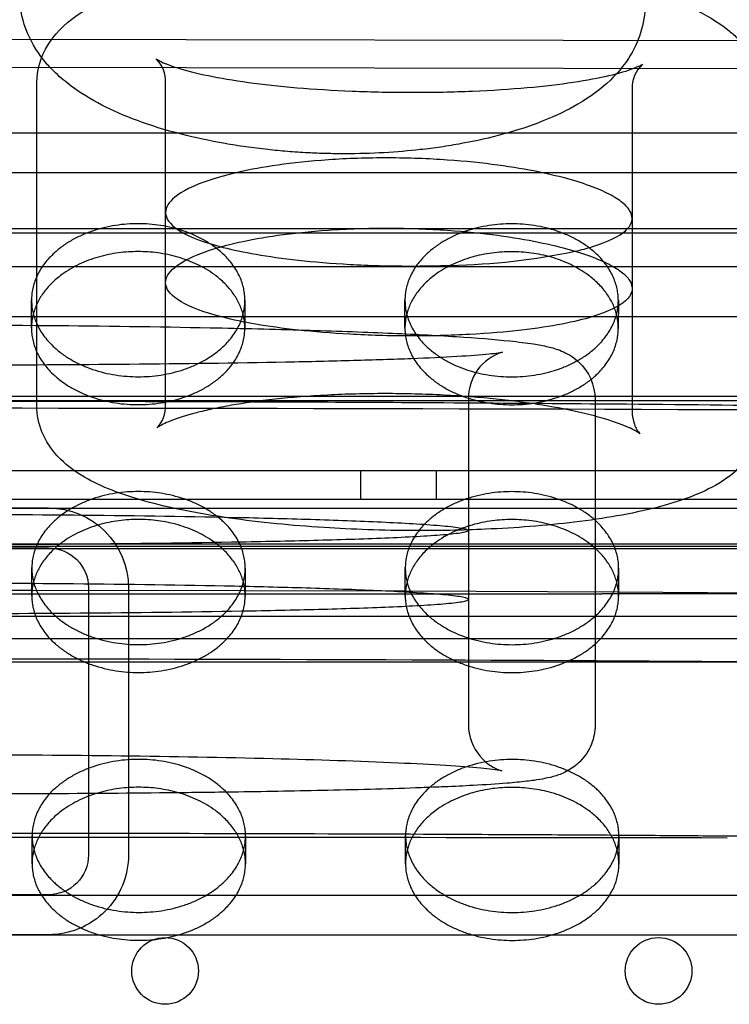
# Model space of a CAD drawing. Units: millimetres. Extents: x 87295 to 106685, y -9430 to 4202.
# Drawn here: x 94799 to 94883, y -246 to -129 of the extents above; entities that cross this region are included whole.
import ezdxf

# ---------------------------------------------------------------- set-up
doc = ezdxf.new("R2010")
doc.units = ezdxf.units.MM
doc.header["$LTSCALE"] = 500
doc.layers.add('Make2D', color=7, linetype='Continuous', true_color=0x000000)

msp = doc.modelspace()

# ---------------------------------------------------------------- linework, layer by layer
at = {"layer": 'Make2D', "color": 18, "lineweight": -3, "true_color": 0x000000}
for p, q in [((94328.494, -130.698), (95244.356, -132.346)), ((94331.808, -134.023), (95245.741, -135.668)), ((94800.828, -175.167), (94800.828, -136.757)), ((94816.154, -175.121), (94816.154, -136.711)), ((94871.697, -137.473), (94871.697, -152.861)), ((94151.807, -147.351), (95229.295, -147.429)), ((94871.697, -152.851), (94871.591, -152.301)), ((94871.697, -152.871), (94871.697, -161.2)), ((94209.199, -154.068), (95363.87, -154.068)), ((94209.593, -154.574), (95364.264, -154.574)), ((94805.302, -158.624), (94774.305, -158.622)), ((94820.465, -158.626), (94805.302, -158.624)), ((94849.77, -158.628), (94820.465, -158.626)), ((94864.899, -158.629), (94849.77, -158.628)), ((94894.238, -158.631), (94864.899, -158.629)), ((94871.591, -160.641), (94871.697, -161.189)), ((94871.697, -161.211), (94871.697, -175.881)), ((94800.194, -165.909), (94800.2, -162.59)), ((94825.6, -162.635), (94825.594, -165.954)), ((94844.644, -165.922), (94844.65, -162.603)), ((94870.05, -162.648), (94870.044, -165.967)), ((94800.502, -164.574), (94774.276, -164.574)), ((95075.597, -164.574), (94800.502, -164.574)), ((95363.87, -174.068), (94209.199, -174.068)), ((95364.264, -174.574), (94209.593, -174.574)), ((94852.205, -174.356), (94852.205, -213.089)), ((94867.281, -174.449), (94867.281, -213.184)), ((95263.334, -182.912), (94310.129, -182.912)), ((94839.382, -186.328), (94839.382, -182.912)), ((94848.382, -182.912), (94848.382, -186.328)), ((95263.334, -186.328), (94310.129, -186.328)), ((95271.043, -187.394), (94385.001, -187.394)), ((94770.467, -187.338), (94802.217, -187.333)), ((94852.186, -189.974), (94852.205, -190.017)), ((95421.656, -191.677), (94151.807, -191.584)), ((94297.665, -192.156), (95275.798, -192.156)), ((94384.77, -191.902), (95184.889, -191.902)), ((94770.468, -192.1), (94802.218, -192.095)), ((94800.23, -197.786), (94800.236, -194.467)), ((94825.636, -194.512), (94825.63, -197.832)), ((94844.68, -197.799), (94844.686, -194.48)), ((94870.086, -194.525), (94870.08, -197.845)), ((94806.981, -196.857), (94806.986, -228.607)), ((94811.743, -196.857), (94811.748, -228.607)), ((94781.177, -197.556), (94800.235, -197.551)), ((94800.231, -197.15), (94781.184, -197.153)), ((94825.632, -197.18), (94800.231, -197.15)), ((94800.235, -197.551), (94825.628, -197.552)), ((94825.628, -197.552), (94844.681, -197.556)), ((94844.681, -197.229), (94825.632, -197.18)), ((94844.685, -197.559), (94844.68, -197.799)), ((94870.081, -197.339), (94844.681, -197.229)), ((94844.688, -197.556), (94868.092, -197.557)), ((94870.074, -197.557), (94868.092, -197.557)), ((94870.072, -197.556), (94886.325, -197.495)), ((94889.136, -197.55), (94870.074, -197.557)), ((94886.277, -197.489), (94870.081, -197.339)), ((94852.205, -198.216), (94852.186, -198.173)), ((94919.658, -200.25), (94652.214, -200.25)), ((94151.807, -202.81), (95421.656, -202.903)), ((94869.879, -205.681), (94700.108, -205.737)), ((94886.325, -205.625), (94869.879, -205.681)), ((94898.592, -205.672), (94869.879, -205.681)), ((94800.266, -229.663), (94800.272, -226.344)), ((94825.672, -226.39), (94825.666, -229.709)), ((94844.716, -229.676), (94844.722, -226.357)), ((94870.122, -226.403), (94870.116, -229.722)), ((94256.452, -233.431), (95317.012, -233.431)), ((94802.224, -233.37), (94770.474, -233.375)), ((95321.767, -238.194), (94435.631, -238.194)), ((94802.224, -238.133), (94770.474, -238.138))]:
    msp.add_line(p, q, dxfattribs=at)
for centre in [(94816.101, -242.443), (94874.838, -242.443)]:
    msp.add_circle(centre, 3.969, dxfattribs=at)
at = {"layer": 'Make2D', "color": 18, "lineweight": -3, "true_color": 0x000000, "extrusion": (0, 0, -1)}
for centre, radius, start, end in [((-94809.558, -136.822), 8.725, 0.47921, 37.18302), ((-94861.13, -174.459), 6.152, 132.67042, 179.91341), ((-94786.063, -25214.086), 25038.652, 89.6825249, 90.3175321), ((-94802.218, -196.858), 9.525, 89.99165, 179.99165), ((-94802.218, -196.858), 4.763, 89.99165, 179.99165), ((-94791.221, -13864.415), 13659.126, 89.5567181, 90.398734), ((-94802.223, -228.608), 9.525, 179.99165, 269.99165), ((-94802.223, -228.608), 4.762, 179.99165, 269.99165)]:
    msp.add_arc(centre, radius, start, end, dxfattribs=at)
at = {"layer": 'Make2D', "color": 18, "lineweight": -3, "true_color": 0x000000}
for centre, radius, start, end in [((94812.424, -136.554), 3.733, 357.67709, 45.40564), ((94875.476, -137.307), 3.783, 132.47202, 182.4402), ((94848.486, -77.841), 80.635, 271.14581, 281.76723), ((94806.815, -165.925), 6.621, 165.33759, 179.85514), ((94818.973, -165.947), 6.621, 359.9387, 14.45626), ((94851.265, -165.938), 6.621, 165.33759, 179.85514), ((94863.423, -165.96), 6.621, 359.9387, 14.45626), ((94857.951, -174.284), 5.747, 107.29978, 180.7083), ((94812.524, -175.277), 3.634, 316.06693, 2.40851), ((94875.942, -175.896), 4.246, 179.83589, 200.0927), ((94874.529, -176.59), 2.684, 197.34681, 225.94443), ((94806.851, -197.803), 6.621, 165.33759, 179.85514), ((94819.009, -197.824), 6.621, 359.9387, 14.45626), ((94851.322, -197.819), 6.642, 165.35283, 177.67799), ((94863.459, -197.837), 6.621, 359.9387, 14.45626), ((94858.138, -213.083), 5.933, 180.05475, 220.56957), ((94857.746, -213.501), 5.362, 220.87643, 252.93667), ((94785.692, -68061.887), 67835.338, 89.91780642, 90.08221097), ((94806.887, -229.68), 6.621, 165.33759, 179.85514), ((94819.045, -229.702), 6.621, 359.9387, 14.45626), ((94851.337, -229.693), 6.621, 165.33759, 179.85514), ((94863.495, -229.715), 6.621, 359.9387, 14.45626)]:
    msp.add_arc(centre, radius, start, end, dxfattribs=at)
for points, knots in [([(94802.607, -131.549), (94802.648, -131.493), (94802.689, -131.438), (94803.782, -130.018), (94805.127, -128.966), (94806.498, -128.121), (94807.152, -127.718), (94807.854, -127.337), (94808.604, -126.975), (94809.352, -126.614), (94810.147, -126.273), (94810.995, -125.945), (94811.768, -125.646), (94812.59, -125.356), (94813.47, -125.075), (94814.349, -124.794), (94815.286, -124.521), (94816.289, -124.258), (94817.927, -123.828), (94819.744, -123.422), (94821.779, -123.049), (94823.824, -122.674), (94826.09, -122.332), (94828.637, -122.05), (94829.631, -121.94), (94830.666, -121.84), (94831.74, -121.751), (94832.817, -121.663), (94833.932, -121.587), (94835.08, -121.526), (94836.108, -121.472), (94837.16, -121.429), (94838.227, -121.4), (94839.296, -121.372), (94840.381, -121.357), (94841.464, -121.357), (94842.568, -121.357), (94843.673, -121.372), (94844.762, -121.401), (94845.848, -121.43), (94846.918, -121.473), (94847.966, -121.528), (94849.163, -121.59), (94850.328, -121.667), (94851.457, -121.757), (94852.581, -121.846), (94853.667, -121.948), (94854.714, -122.059), (94857.396, -122.342), (94859.81, -122.683), (94862.014, -123.058), (94864.207, -123.43), (94866.187, -123.834), (94867.994, -124.259), (94870.275, -124.795), (94872.287, -125.365), (94874.078, -125.963), (94875.873, -126.563), (94877.459, -127.192), (94878.876, -127.867), (94880.436, -128.611), (94881.864, -129.442), (94883.469, -130.721), (94883.825, -131.033), (94884.277, -131.475), (94884.386, -131.585), (94884.493, -131.699)], [12.9043881, 12.9043881, 12.9043881, 12.9043881, 13.4257116, 13.4257116, 26.5245497, 26.5245497, 26.5245497, 32.7119137, 32.7119137, 32.7119137, 38.8725572, 38.8725572, 38.8725572, 44.4810021, 44.4810021, 44.4810021, 50.0910353, 50.0910353, 50.0910353, 59.260869, 59.260869, 59.260869, 68.4920179, 68.4920179, 68.4920179, 72.1014873, 72.1014873, 72.1014873, 75.7231182, 75.7231182, 75.7231182, 78.9701139, 78.9701139, 78.9701139, 82.2247562, 82.2247562, 82.2247562, 85.541453, 85.541453, 85.541453, 88.8449888, 88.8449888, 88.8449888, 92.6168274, 92.6168274, 92.6168274, 96.3747162, 96.3747162, 96.3747162, 105.9834209, 105.9834209, 105.9834209, 115.5319513, 115.5319513, 115.5319513, 127.5862797, 127.5862797, 127.5862797, 139.6555182, 139.6555182, 139.6555182, 153.0292324, 153.0292324, 156.9876644, 156.9876644, 158.2661729, 158.2661729, 158.2661729, 158.2661729]), ([(94873.22, -127.408), (94873.22, -129.73), (94872.508, -131.912), (94871.247, -133.842), (94870.646, -134.762), (94869.926, -135.616), (94869.108, -136.403), (94867.999, -137.469), (94866.695, -138.423), (94865.236, -139.277), (94863.994, -140.004), (94862.587, -140.688), (94861.002, -141.316), (94859.602, -141.87), (94858.047, -142.387), (94856.312, -142.86), (94854.817, -143.268), (94853.179, -143.645), (94851.357, -143.977), (94850.567, -144.122), (94849.744, -144.257), (94848.883, -144.382), (94848.497, -144.438), (94848.103, -144.492), (94847.702, -144.543), (94847.301, -144.595), (94846.892, -144.644), (94846.476, -144.691), (94845.108, -144.843), (94843.666, -144.967), (94842.161, -145.052), (94840.651, -145.138), (94839.078, -145.184), (94837.509, -145.184), (94836.768, -145.184), (94836.025, -145.174), (94835.291, -145.154), (94834.559, -145.135), (94833.835, -145.106), (94833.12, -145.069), (94832.286, -145.025), (94831.467, -144.97), (94830.667, -144.906), (94829.872, -144.841), (94829.097, -144.768), (94828.341, -144.686), (94827.428, -144.586), (94826.547, -144.475), (94825.697, -144.355), (94824.851, -144.235), (94824.038, -144.105), (94823.254, -143.968), (94821.354, -143.636), (94819.632, -143.261), (94818.05, -142.856), (94816.11, -142.36), (94814.375, -141.817), (94812.81, -141.238), (94811.248, -140.66), (94809.843, -140.041), (94808.577, -139.386), (94807.229, -138.689), (94806.008, -137.938), (94804.92, -137.125), (94804.257, -136.631), (94803.636, -136.109), (94803.064, -135.559), (94802.688, -135.198), (94802.331, -134.823), (94801.996, -134.436), (94801.06, -133.351), (94800.281, -132.15), (94799.723, -130.827), (94799.156, -129.481), (94798.835, -128.052), (94798.802, -126.575), (94798.8, -126.494), (94798.799, -126.413), (94798.799, -126.332)], [0, 0, 0, 0, 17.0209612, 17.0209612, 17.0209612, 25.3080058, 25.3080058, 25.3080058, 36.6025295, 36.6025295, 36.6025295, 46.2008518, 46.2008518, 46.2008518, 54.673449, 54.673449, 54.673449, 61.9632765, 61.9632765, 61.9632765, 65.1246734, 65.1246734, 65.1246734, 66.5445322, 66.5445322, 66.5445322, 67.9672515, 67.9672515, 67.9672515, 72.656758, 72.656758, 72.656758, 77.3839102, 77.3839102, 77.3839102, 79.6099726, 79.6099726, 79.6099726, 81.8245423, 81.8245423, 81.8245423, 84.4108302, 84.4108302, 84.4108302, 86.982541, 86.982541, 86.982541, 90.0925177, 90.0925177, 90.0925177, 93.1868993, 93.1868993, 93.1868993, 100.685169, 100.685169, 100.685169, 109.8858478, 109.8858478, 109.8858478, 119.0716426, 119.0716426, 119.0716426, 128.8601058, 128.8601058, 128.8601058, 134.8096889, 134.8096889, 134.8096889, 138.70954, 138.70954, 138.70954, 149.58174, 149.58174, 149.58174, 160.560268, 160.560268, 160.560268, 161.1680762, 161.1680762, 161.1680762, 161.1680762]), ([(94815.045, -133.896), (94815.047, -133.893), (94815.199, -134.012), (94815.512, -134.166), (94815.939, -134.378), (94816.654, -134.669), (94817.613, -134.967), (94818.576, -135.267), (94819.788, -135.58), (94821.254, -135.881), (94822.617, -136.162), (94824.207, -136.433), (94826.023, -136.681), (94826.887, -136.799), (94827.804, -136.912), (94828.77, -137.018), (94829.735, -137.124), (94830.75, -137.223), (94831.815, -137.313), (94833.842, -137.484), (94836.054, -137.624), (94838.38, -137.719), (94840.703, -137.815), (94843.141, -137.866), (94845.586, -137.866), (94847.997, -137.866), (94850.407, -137.816), (94852.694, -137.721), (94855.009, -137.624), (94857.196, -137.481), (94859.18, -137.305), (94861.228, -137.123), (94863.065, -136.905), (94864.66, -136.667), (94866.329, -136.419), (94867.748, -136.148), (94868.915, -135.876), (94870.174, -135.583), (94871.145, -135.286), (94872.487, -134.779), (94872.861, -134.558), (94872.915, -134.521)], [14.3633686, 14.3633686, 14.3633686, 14.3633686, 20.6909061, 20.6909061, 20.6909061, 29.3902262, 29.3902262, 29.3902262, 38.1036637, 38.1036637, 38.1036637, 46.2102971, 46.2102971, 46.2102971, 50.0664825, 50.0664825, 50.0664825, 53.9186474, 53.9186474, 53.9186474, 61.2839081, 61.2839081, 61.2839081, 68.6447074, 68.6447074, 68.6447074, 75.9074485, 75.9074485, 75.9074485, 83.2481932, 83.2481932, 83.2481932, 90.8146401, 90.8146401, 90.8146401, 98.7228025, 98.7228025, 98.7228025, 107.2443629, 107.2443629, 115.7752836, 115.7752836, 115.7752836, 115.7752836]), ([(94340.641, -142.886), (94377.198, -142.845), (94413.754, -142.819), (94450.307, -142.796), (94506.285, -142.761), (94562.262, -142.733), (94618.238, -142.714), (94674.224, -142.696), (94730.209, -142.687), (94786.194, -142.69), (94842.185, -142.693), (94898.177, -142.707), (94954.167, -142.731), (95010.168, -142.754), (95066.167, -142.786), (95122.166, -142.824), (95178.169, -142.862), (95234.173, -142.906), (95290.178, -142.998), (95334.006, -143.07), (95377.832, -143.172), (95421.656, -143.289)], [538.4109473, 538.4109473, 538.4109473, 538.4109473, 648.0805823, 648.0805823, 648.0805823, 816.0106919, 816.0106919, 816.0106919, 983.9670208, 983.9670208, 983.9670208, 1151.9401201, 1151.9401201, 1151.9401201, 1319.9388927, 1319.9388927, 1319.9388927, 1487.9513584, 1487.9513584, 1487.9513584, 1619.4288716, 1619.4288716, 1619.4288716, 1619.4288716]), ([(94871.591, -152.301), (94871.461, -151.958), (94870.964, -151.268), (94870.009, -150.582), (94868.22, -149.562), (94866.556, -148.89), (94863.215, -147.937), (94861.954, -147.629), (94859.093, -147.047), (94857.49, -146.772), (94853.89, -146.286), (94851.881, -146.075), (94847.475, -145.769), (94845.074, -145.677), (94840.204, -145.666), (94837.774, -145.749), (94833.329, -146.053), (94831.315, -146.27), (94827.774, -146.774), (94826.234, -147.061), (94823.542, -147.667), (94822.393, -147.988), (94819.433, -148.975), (94818.087, -149.665), (94816.513, -150.959), (94816.155, -151.564), (94816.155, -152.163)], [0, 0, 0, 0, 7.2991567, 14.5983133, 14.5983133, 29.1966266, 29.1966266, 36.4957833, 36.4957833, 43.7949399, 43.7949399, 51.0940966, 51.0940966, 58.3932532, 58.3932532, 65.6924099, 65.6924099, 72.9915665, 72.9915665, 80.2907232, 80.2907232, 87.5898799, 87.5898799, 102.1881932, 102.1881932, 114.8525614, 114.8525614, 114.8525614, 114.8525614]), ([(94816.155, -152.163), (94816.155, -152.254), (94816.163, -152.345), (94816.306, -153.124), (94816.903, -153.802), (94819.122, -155.109), (94820.756, -155.739), (94825.281, -156.898), (94828.21, -157.43), (94833.804, -158.048), (94835.875, -158.22), (94840.354, -158.466), (94842.764, -158.537), (94846.848, -158.544), (94848.5, -158.516), (94850.098, -158.46)], [114.8525614, 114.8525614, 114.8525614, 114.8525614, 116.7865065, 116.7865065, 131.3848198, 131.3848198, 145.9831331, 145.9831331, 160.5814464, 160.5814464, 167.8806031, 167.8806031, 175.1797597, 175.1797597, 180.1329941, 180.1329941, 180.1329941, 180.1329941]), ([(94864.93, -156.781), (94865.657, -156.612), (94866.313, -156.437), (94868.886, -155.655), (94870.168, -155.005), (94871.277, -154.006), (94871.617, -153.514), (94871.697, -153.017), (94871.697, -152.861)], [200.039083, 200.039083, 200.039083, 200.039083, 204.3763863, 204.3763863, 218.9746996, 218.9746996, 226.2738563, 229.6009318, 229.6009318, 229.6009318, 229.6009318]), ([(94816.155, -160.503), (94816.155, -159.907), (94816.513, -159.304), (94818.084, -158.014), (94819.43, -157.326), (94822.386, -156.341), (94823.535, -156.022), (94826.224, -155.417), (94827.765, -155.131), (94831.305, -154.628), (94833.318, -154.411), (94837.767, -154.107), (94840.201, -154.024), (94845.076, -154.034), (94847.48, -154.127), (94851.889, -154.432), (94853.898, -154.643), (94857.5, -155.129), (94859.101, -155.402), (94861.962, -155.983), (94863.222, -156.291), (94866.56, -157.241), (94868.223, -157.911), (94870.011, -158.928), (94870.964, -159.612), (94871.461, -160.299), (94871.591, -160.641)], [-114.8524639, -114.8524639, -114.8524639, -114.8524639, -102.1881932, -102.1881932, -87.5898799, -87.5898799, -80.2907232, -80.2907232, -72.9915665, -72.9915665, -65.6924099, -65.6924099, -58.3932532, -58.3932532, -51.0940966, -51.0940966, -43.7949399, -43.7949399, -36.4957833, -36.4957833, -29.1966266, -29.1966266, -14.5983133, -14.5983133, -7.2991567, 0, 0, 0, 0]), ([(94871.697, -161.211), (94871.696, -161.362), (94871.615, -161.854), (94871.278, -162.34), (94870.171, -163.336), (94868.89, -163.983), (94864.927, -165.186), (94862.194, -165.744), (94856.678, -166.386), (94854.596, -166.562), (94850.072, -166.804), (94847.634, -166.868), (94842.762, -166.859), (94840.349, -166.788), (94835.866, -166.543), (94833.794, -166.37), (94828.2, -165.753), (94825.272, -165.224), (94820.75, -164.067), (94819.118, -163.439), (94816.902, -162.136), (94816.306, -161.461), (94816.163, -160.685), (94816.155, -160.594), (94816.155, -160.503)], [-229.5203215, -229.5203215, -229.5203215, -229.5203215, -226.2738563, -218.9746996, -218.9746996, -204.3763863, -204.3763863, -189.778073, -189.778073, -182.4789164, -182.4789164, -175.1797597, -175.1797597, -167.8806031, -167.8806031, -160.5814464, -160.5814464, -145.9831331, -145.9831331, -131.3848198, -131.3848198, -116.7865065, -116.7865065, -114.8524639, -114.8524639, -114.8524639, -114.8524639]), ([(94704.59, -174.45), (94704.59, -173.673), (94704.739, -172.908), (94705.347, -171.376), (94705.838, -170.662), (94706.409, -170.093), (94706.451, -170.051), (94706.493, -170.01), (94706.535, -169.971), (94706.982, -169.549), (94707.428, -169.247), (94708, -168.929), (94708.144, -168.856), (94708.454, -168.71), (94708.615, -168.642), (94708.793, -168.572), (94708.819, -168.563), (94709.018, -168.487), (94709.184, -168.43), (94709.605, -168.297), (94709.866, -168.227), (94710.965, -167.959), (94711.672, -167.844), (94712.677, -167.705), (94713.937, -167.532), (94715.38, -167.381), (94717.082, -167.237), (94719.026, -167.072), (94721.239, -166.924), (94723.657, -166.789), (94726.441, -166.634), (94729.47, -166.498), (94732.648, -166.378), (94734.303, -166.316), (94735.997, -166.258), (94737.721, -166.204), (94739.489, -166.149), (94741.288, -166.097), (94743.111, -166.05), (94746.88, -165.953), (94750.745, -165.872), (94754.661, -165.805), (94762.409, -165.672), (94770.345, -165.594), (94778.317, -165.564), (94786.262, -165.534), (94794.24, -165.55), (94802.141, -165.616), (94808.673, -165.67), (94815.148, -165.757), (94821.46, -165.883), (94825.283, -165.96), (94829.042, -166.051), (94832.688, -166.159), (94836.134, -166.262), (94839.473, -166.379), (94842.631, -166.516), (94845.542, -166.641), (94848.288, -166.782), (94850.771, -166.942), (94853.183, -167.097), (94855.309, -167.266), (94857.118, -167.456), (94858.182, -167.568), (94859.1, -167.683), (94859.943, -167.815), (94860.589, -167.917), (94861.112, -168.012), (94861.701, -168.153), (94862.156, -168.262), (94862.699, -168.41), (94863.871, -168.901), (94864.537, -169.235), (94865.276, -169.914)], [0, 0, 0, 0, 2.4305846, 2.4305846, 5.2269702, 5.2269702, 5.2269702, 5.4318332, 5.4318332, 5.4318332, 7.5641367, 7.5641367, 8.3335968, 8.3335968, 9.2891682, 9.2891682, 9.4504648, 9.4504648, 10.5605938, 10.5605938, 12.4036109, 12.4036109, 18.8729504, 18.8729504, 18.8729504, 27.1557286, 27.1557286, 27.1557286, 36.6869693, 36.6869693, 36.6869693, 47.6588193, 47.6588193, 47.6588193, 53.3688228, 53.3688228, 53.3688228, 59.2283147, 59.2283147, 59.2283147, 71.3508336, 71.3508336, 71.3508336, 95.3399213, 95.3399213, 95.3399213, 119.2377476, 119.2377476, 119.2377476, 138.9976106, 138.9976106, 138.9976106, 150.9659453, 150.9659453, 150.9659453, 162.2857952, 162.2857952, 162.2857952, 172.730716, 172.730716, 172.730716, 182.863595, 182.863595, 182.863595, 188.7889818, 188.7889818, 188.7889818, 193.2091461, 193.2091461, 193.2091461, 196.8450017, 196.8450017, 200.4702669, 200.4702669, 200.4702669, 200.4702669]), ([(94715.623, -168.796), (94715.624, -168.791), (94716.391, -168.92), (94717.199, -168.999), (94718.54, -169.131), (94720.519, -169.262), (94722.665, -169.371), (94724.492, -169.463), (94726.508, -169.545), (94728.617, -169.617), (94730.944, -169.697), (94733.397, -169.767), (94735.911, -169.829), (94738.644, -169.895), (94741.458, -169.952), (94744.316, -170.002), (94747.348, -170.055), (94750.433, -170.099), (94753.546, -170.137), (94757.834, -170.189), (94762.179, -170.228), (94766.548, -170.257), (94771.936, -170.292), (94777.364, -170.312), (94782.796, -170.317), (94785.952, -170.321), (94789.11, -170.319), (94792.265, -170.312), (94798.841, -170.299), (94805.403, -170.264), (94811.881, -170.205), (94818.197, -170.147), (94824.448, -170.066), (94830.461, -169.948), (94833.214, -169.895), (94835.921, -169.834), (94838.531, -169.762), (94840.916, -169.697), (94843.228, -169.623), (94845.398, -169.539), (94847.358, -169.463), (94849.219, -169.377), (94850.858, -169.281), (94852.337, -169.195), (94853.68, -169.097), (94854.672, -168.999), (94855.479, -168.92), (94856.247, -168.791), (94856.248, -168.796)], [10.0491969, 10.0491969, 10.0491969, 10.0491969, 15.9473466, 15.9473466, 15.9473466, 24.9927283, 24.9927283, 24.9927283, 32.5624501, 32.5624501, 32.5624501, 40.9030655, 40.9030655, 40.9030655, 49.9579437, 49.9579437, 49.9579437, 59.5605385, 59.5605385, 59.5605385, 72.7860944, 72.7860944, 72.7860944, 89.094839, 89.094839, 89.094839, 98.5672995, 98.5672995, 98.5672995, 118.3299829, 118.3299829, 118.3299829, 137.6249822, 137.6249822, 137.6249822, 146.4598343, 146.4598343, 146.4598343, 154.5421392, 154.5421392, 154.5421392, 161.8647992, 161.8647992, 161.8647992, 168.527934, 168.527934, 168.527934, 174.4199588, 174.4199588, 174.4199588, 174.4199588]), ([(94636.976, -183.794), (94636.976, -181.675), (94637.818, -179.639), (94639.32, -178.137), (94639.965, -177.491), (94640.725, -176.956), (94642.006, -176.347), (94642.557, -176.152), (94643.21, -175.988), (94643.379, -175.952), (94643.75, -175.883), (94643.911, -175.862), (94644.189, -175.828), (94644.291, -175.819), (94644.483, -175.803), (94644.575, -175.797), (94644.709, -175.789), (94644.757, -175.787), (94644.876, -175.78), (94644.953, -175.777), (94645.033, -175.774), (94645.551, -175.752), (94646.169, -175.734), (94647.137, -175.71), (94647.635, -175.698), (94648.199, -175.684), (94648.828, -175.67), (94650.078, -175.642), (94651.578, -175.612), (94653.296, -175.579), (94656.165, -175.524), (94659.635, -175.464), (94663.554, -175.403), (94667.524, -175.341), (94671.954, -175.278), (94676.696, -175.217), (94682.066, -175.149), (94687.834, -175.085), (94693.829, -175.026), (94698.588, -174.979), (94703.492, -174.936), (94708.49, -174.897), (94713.501, -174.858), (94718.607, -174.823), (94723.768, -174.792), (94734.099, -174.73), (94744.65, -174.684), (94755.28, -174.654), (94765.449, -174.625), (94775.693, -174.611), (94785.937, -174.611), (94796.18, -174.611), (94806.421, -174.625), (94816.591, -174.654), (94827.22, -174.684), (94837.775, -174.73), (94848.105, -174.792), (94854.415, -174.83), (94860.638, -174.874), (94866.711, -174.924), (94874.505, -174.988), (94882.059, -175.062), (94889.106, -175.144), (94893.881, -175.199), (94898.421, -175.258), (94902.601, -175.317), (94907.242, -175.383), (94911.438, -175.451), (94915.006, -175.513), (94916.94, -175.548), (94918.689, -175.58), (94920.221, -175.611), (94921.267, -175.632), (94922.211, -175.652), (94923.044, -175.67), (94923.673, -175.684), (94924.237, -175.698), (94924.735, -175.71), (94925.691, -175.734), (94926.314, -175.752), (94926.826, -175.773)], [0, 0, 0, 0, 6.4501834, 6.4501834, 6.4501834, 9.0704817, 9.0704817, 10.5475688, 10.5475688, 11.1107029, 11.1107029, 11.9135959, 11.9135959, 12.8239941, 12.8239941, 14.1546596, 14.1546596, 15.226941, 15.226941, 17.2734177, 17.2734177, 17.2734177, 27.2217097, 27.2217097, 27.2217097, 32.5298406, 32.5298406, 32.5298406, 43.0882732, 43.0882732, 43.0882732, 60.7369184, 60.7369184, 60.7369184, 78.5984794, 78.5984794, 78.5984794, 98.8070738, 98.8070738, 98.8070738, 114.8284078, 114.8284078, 114.8284078, 130.8930457, 130.8930457, 130.8930457, 163.0488944, 163.0488944, 163.0488944, 193.7980053, 193.7980053, 193.7980053, 224.5439523, 224.5439523, 224.5439523, 256.7026247, 256.7026247, 256.7026247, 276.3431079, 276.3431079, 276.3431079, 301.5930511, 301.5930511, 301.5930511, 318.7108457, 318.7108457, 318.7108457, 337.737513, 337.737513, 337.737513, 348.0420769, 348.0420769, 348.0420769, 355.0726973, 355.0726973, 355.0726973, 360.3822773, 360.3822773, 360.3822773, 370.2571105, 370.2571105, 370.2571105, 370.2571105]), ([(94872.661, -178.517), (94872.634, -178.495), (94872.309, -178.255), (94871.709, -177.963), (94871.149, -177.691), (94870.352, -177.364), (94869.343, -177.028), (94868.332, -176.692), (94867.107, -176.345), (94865.651, -176.006), (94864.316, -175.696), (94862.783, -175.391), (94861.033, -175.108), (94860.21, -174.975), (94859.337, -174.846), (94858.417, -174.725), (94857.498, -174.603), (94856.53, -174.489), (94855.513, -174.384), (94853.59, -174.185), (94851.48, -174.019), (94849.242, -173.905), (94847.014, -173.791), (94844.656, -173.728), (94842.291, -173.728), (94841.126, -173.728), (94839.961, -173.743), (94838.813, -173.773), (94837.666, -173.802), (94836.538, -173.846), (94835.441, -173.903), (94833.21, -174.018), (94831.109, -174.188), (94829.224, -174.392), (94827.261, -174.605), (94825.518, -174.855), (94823.989, -175.121), (94823.18, -175.262), (94822.429, -175.408), (94821.739, -175.556), (94821.048, -175.705), (94820.415, -175.856), (94819.835, -176.007), (94818.567, -176.337), (94817.554, -176.67), (94816.799, -176.967), (94816.043, -177.265), (94815.543, -177.533), (94815.299, -177.688), (94815.193, -177.755), (94815.141, -177.798), (94815.141, -177.798)], [9.6032076, 9.6032076, 9.6032076, 9.6032076, 18.952962, 18.952962, 18.952962, 27.6901114, 27.6901114, 27.6901114, 36.4318709, 36.4318709, 36.4318709, 44.4498121, 44.4498121, 44.4498121, 48.2222263, 48.2222263, 48.2222263, 51.9849861, 51.9849861, 51.9849861, 59.1247697, 59.1247697, 59.1247697, 66.2489591, 66.2489591, 66.2489591, 69.7490389, 69.7490389, 69.7490389, 73.2457609, 73.2457609, 73.2457609, 80.3870987, 80.3870987, 80.3870987, 87.7968219, 87.7968219, 87.7968219, 91.7086842, 91.7086842, 91.7086842, 95.6227578, 95.6227578, 95.6227578, 104.1847031, 104.1847031, 104.1847031, 112.750501, 112.750501, 112.750501, 116.4481674, 116.4481674, 116.4481674, 116.4481674]), ([(94887.155, -176.353), (94887.155, -177.412), (94886.949, -178.439), (94886.18, -180.358), (94885.654, -181.173), (94885.057, -181.878), (94884.847, -182.125), (94884.629, -182.359), (94884.403, -182.58), (94883.668, -183.302), (94882.847, -183.903), (94881.992, -184.417), (94880.961, -185.036), (94879.824, -185.563), (94878.585, -186.035), (94877.377, -186.494), (94876.032, -186.914), (94874.515, -187.302), (94873.123, -187.657), (94871.583, -187.987), (94869.861, -188.29), (94868.324, -188.561), (94866.645, -188.81), (94864.801, -189.032), (94863.168, -189.229), (94861.408, -189.405), (94859.52, -189.552), (94857.846, -189.683), (94856.073, -189.791), (94854.231, -189.871), (94852.867, -189.93), (94851.468, -189.974), (94850.047, -190.001), (94848.628, -190.029), (94847.185, -190.039), (94845.752, -190.033), (94842.029, -190.016), (94838.374, -189.884), (94835.027, -189.672), (94833.038, -189.546), (94831.158, -189.391), (94829.388, -189.216), (94827.373, -189.016), (94825.505, -188.789), (94823.772, -188.542), (94821.849, -188.268), (94820.096, -187.968), (94818.488, -187.648), (94814.967, -186.948), (94812.148, -186.156), (94809.795, -185.233), (94807.49, -184.329), (94805.322, -183.175), (94803.676, -181.56), (94803.535, -181.422), (94803.397, -181.28), (94803.262, -181.132), (94802.538, -180.342), (94801.889, -179.406), (94801.044, -177.298), (94800.83, -176.255), (94800.83, -175.169)], [0, 0, 0, 0, 6.6284034, 6.6284034, 13.2671888, 13.2671888, 13.2671888, 15.6248699, 15.6248699, 15.6248699, 23.3694212, 23.3694212, 23.3694212, 32.686467, 32.686467, 32.686467, 41.7215406, 41.7215406, 41.7215406, 50.0067322, 50.0067322, 50.0067322, 57.4028609, 57.4028609, 57.4028609, 63.9652839, 63.9652839, 63.9652839, 69.7920288, 69.7920288, 69.7920288, 74.1027796, 74.1027796, 74.1027796, 78.4161339, 78.4161339, 78.4161339, 89.6420479, 89.6420479, 89.6420479, 96.2612193, 96.2612193, 96.2612193, 103.786409, 103.786409, 103.786409, 112.1305197, 112.1305197, 112.1305197, 130.4008076, 130.4008076, 130.4008076, 149.0889222, 149.0889222, 149.0889222, 150.6258956, 150.6258956, 150.6258956, 158.7767838, 158.7767838, 165.6840757, 165.6840757, 165.6840757, 165.6840757]), ([(94719.665, -190.112), (94719.665, -190.016), (94719.947, -189.92), (94720.984, -189.734), (94721.732, -189.644), (94724.441, -189.391), (94726.814, -189.245), (94731.986, -188.989), (94734.808, -188.878), (94740.658, -188.684), (94743.695, -188.6), (94752.987, -188.381), (94759.41, -188.277), (94772.397, -188.135), (94778.97, -188.097), (94792.111, -188.085), (94798.687, -188.11), (94811.685, -188.227), (94818.12, -188.319), (94827.44, -188.519), (94830.49, -188.597), (94836.375, -188.779), (94839.221, -188.883), (94844.468, -189.127), (94846.893, -189.266), (94849.741, -189.51), (94850.548, -189.597), (94851.437, -189.735), (94851.919, -189.829), (94852.144, -189.926), (94852.186, -189.974)], [-157.7073941, -157.7073941, -157.7073941, -157.7073941, -152.8238757, -152.8238757, -147.8940732, -147.8940732, -138.0344684, -138.0344684, -128.1748635, -128.1748635, -118.3152586, -118.3152586, -98.5960488, -98.5960488, -78.8768391, -78.8768391, -59.1576293, -59.1576293, -39.4384195, -39.4384195, -29.5788146, -29.5788146, -19.7192098, -19.7192098, -9.8596049, -9.8596049, -4.9298024, -4.9298024, -2.4649012, 0, 0, 0, 0]), ([(94852.205, -190.017), (94852.205, -190.051), (94852.121, -190.133), (94851.836, -190.214), (94851.143, -190.351), (94850.431, -190.438), (94847.779, -190.676), (94845.382, -190.808), (94840.15, -191.031), (94837.288, -191.123), (94831.37, -191.281), (94828.302, -191.347), (94818.936, -191.518), (94812.487, -191.595), (94799.474, -191.7), (94792.902, -191.727), (94779.759, -191.738), (94773.185, -191.721), (94760.161, -191.638), (94753.704, -191.571), (94744.311, -191.419), (94741.232, -191.358), (94735.279, -191.212), (94732.396, -191.127), (94727.083, -190.918), (94724.632, -190.794), (94721.825, -190.567), (94721.048, -190.484), (94719.967, -190.306), (94719.67, -190.211), (94719.665, -190.114)], [-314.7712232, -314.7712232, -314.7712232, -314.7712232, -313.042455, -310.5775538, -310.5775538, -305.6477514, -305.6477514, -295.7881465, -295.7881465, -285.9285416, -285.9285416, -276.0689367, -276.0689367, -256.349727, -256.349727, -236.6305172, -236.6305172, -216.9113074, -216.9113074, -197.1920977, -197.1920977, -187.3324928, -187.3324928, -177.4728879, -177.4728879, -167.613283, -167.613283, -162.6834806, -162.6834806, -157.7536781, -157.7536781, -157.7536781, -157.7536781]), ([(94852.186, -198.173), (94852.144, -198.125), (94851.919, -198.029), (94851.438, -197.936), (94850.552, -197.799), (94849.746, -197.712), (94846.902, -197.47), (94844.48, -197.331), (94839.235, -197.089), (94836.39, -196.985), (94830.505, -196.804), (94827.455, -196.727), (94818.132, -196.527), (94811.697, -196.436), (94798.692, -196.319), (94792.114, -196.294), (94778.967, -196.307), (94772.39, -196.344), (94759.4, -196.485), (94752.973, -196.589), (94743.68, -196.807), (94740.642, -196.89), (94734.793, -197.084), (94731.971, -197.194), (94726.803, -197.449), (94724.432, -197.594), (94721.728, -197.845), (94720.981, -197.934), (94719.972, -198.115), (94719.693, -198.206), (94719.667, -198.296)], [0, 0, 0, 0, 2.4649012, 4.9298024, 4.9298024, 9.8596049, 9.8596049, 19.7192098, 19.7192098, 29.5788146, 29.5788146, 39.4384195, 39.4384195, 59.1576293, 59.1576293, 78.8768391, 78.8768391, 98.5960488, 98.5960488, 118.3152586, 118.3152586, 128.1748635, 128.1748635, 138.0344684, 138.0344684, 147.8940732, 147.8940732, 152.8238757, 152.8238757, 157.4688623, 157.4688623, 157.4688623, 157.4688623]), ([(94719.665, -198.313), (94719.67, -198.408), (94719.966, -198.503), (94721.044, -198.679), (94721.819, -198.762), (94724.622, -198.988), (94727.071, -199.111), (94732.38, -199.319), (94735.264, -199.404), (94741.217, -199.549), (94744.296, -199.609), (94753.69, -199.761), (94760.151, -199.826), (94773.179, -199.909), (94779.757, -199.926), (94792.905, -199.915), (94799.481, -199.888), (94812.498, -199.784), (94818.95, -199.707), (94828.318, -199.538), (94831.386, -199.472), (94837.304, -199.314), (94840.165, -199.223), (94845.394, -199.001), (94847.789, -198.87), (94850.436, -198.633), (94851.146, -198.547), (94851.837, -198.411), (94852.121, -198.331), (94852.205, -198.25), (94852.205, -198.216)], [157.7536781, 157.7536781, 157.7536781, 157.7536781, 162.6834806, 162.6834806, 167.613283, 167.613283, 177.4728879, 177.4728879, 187.3324928, 187.3324928, 197.1920977, 197.1920977, 216.9113074, 216.9113074, 236.6305172, 236.6305172, 256.349727, 256.349727, 276.0689367, 276.0689367, 285.9285416, 285.9285416, 295.7881465, 295.7881465, 305.6477514, 305.6477514, 310.5775538, 310.5775538, 313.042455, 314.7703089, 314.7703089, 314.7703089, 314.7703089]), ([(94867.281, -213.184), (94867.281, -213.96), (94867.133, -214.725), (94866.526, -216.255), (94866.038, -216.967), (94865.464, -217.539), (94864.99, -218.012), (94864.501, -218.352), (94863.498, -218.91), (94863.045, -219.078), (94862.642, -219.208), (94862.187, -219.353), (94861.72, -219.462), (94860.896, -219.626), (94860.49, -219.691), (94860.03, -219.756), (94859.734, -219.797), (94859.429, -219.836), (94859.106, -219.873), (94858.399, -219.955), (94857.632, -220.029), (94856.778, -220.098), (94855.572, -220.197), (94854.228, -220.285), (94852.755, -220.365), (94851.679, -220.424), (94850.542, -220.479), (94849.356, -220.53), (94848.45, -220.569), (94847.517, -220.605), (94846.561, -220.64), (94844.837, -220.703), (94843.042, -220.76), (94841.198, -220.811), (94839.333, -220.864), (94837.42, -220.91), (94835.473, -220.953), (94831.995, -221.029), (94828.418, -221.092), (94824.784, -221.145), (94822.336, -221.18), (94819.863, -221.211), (94817.373, -221.238), (94807.022, -221.351), (94796.422, -221.399), (94785.836, -221.398), (94779.38, -221.398), (94772.93, -221.38), (94766.523, -221.34), (94762.464, -221.315), (94758.425, -221.281), (94754.429, -221.238), (94751.923, -221.21), (94749.436, -221.179), (94746.972, -221.143), (94743.354, -221.09), (94739.79, -221.028), (94736.328, -220.952), (94734.383, -220.909), (94732.473, -220.862), (94730.611, -220.81), (94728.769, -220.758), (94726.977, -220.701), (94725.256, -220.638), (94723.551, -220.576), (94721.919, -220.508), (94720.389, -220.432), (94719.582, -220.391), (94718.806, -220.349), (94718.064, -220.305), (94716.556, -220.215), (94715.211, -220.117), (94714.021, -220.004), (94712.741, -219.884), (94711.799, -219.772), (94710.824, -219.594), (94710.428, -219.521), (94709.979, -219.425), (94709.085, -219.173), (94708.531, -218.996), (94707.846, -218.616), (94707.378, -218.357), (94706.886, -218.015), (94706.407, -217.538), (94705.876, -217.009), (94705.417, -216.358), (94704.765, -214.854), (94704.591, -214.026), (94704.591, -213.183)], [0, 0, 0, 0, 2.4328343, 2.4328343, 5.2164911, 5.2164911, 5.2164911, 7.5128151, 7.5128151, 10.1705972, 10.1705972, 10.1705972, 13.2430556, 13.2430556, 16.4485751, 16.4485751, 16.4485751, 18.4614691, 18.4614691, 18.4614691, 22.8632448, 22.8632448, 22.8632448, 29.1019026, 29.1019026, 29.1019026, 33.66195, 33.66195, 33.66195, 37.1459627, 37.1459627, 37.1459627, 43.431465, 43.431465, 43.431465, 49.7861338, 49.7861338, 49.7861338, 61.1388037, 61.1388037, 61.1388037, 68.7849384, 68.7849384, 68.7849384, 100.6128811, 100.6128811, 100.6128811, 119.9880069, 119.9880069, 119.9880069, 132.2658783, 132.2658783, 132.2658783, 139.9614649, 139.9614649, 139.9614649, 151.2717568, 151.2717568, 151.2717568, 157.6206819, 157.6206819, 157.6206819, 163.9017622, 163.9017622, 163.9017622, 170.1218706, 170.1218706, 170.1218706, 173.4006072, 173.4006072, 173.4006072, 180.0438264, 180.0438264, 180.0438264, 186.9602863, 186.9602863, 186.9602863, 189.978177, 189.978177, 193.4822121, 193.4822121, 193.4822121, 195.782953, 195.782953, 195.782953, 198.358544, 198.358544, 200.9994994, 200.9994994, 200.9994994, 200.9994994]), ([(94856.164, -218.625), (94856.142, -218.619), (94856.081, -218.603), (94855.999, -218.589), (94855.626, -218.523), (94854.698, -218.405), (94853.669, -218.308), (94852.508, -218.199), (94851.073, -218.093), (94849.508, -217.995), (94847.781, -217.888), (94845.861, -217.789), (94843.854, -217.698), (94839.269, -217.492), (94834.167, -217.329), (94828.924, -217.198), (94823.068, -217.051), (94816.988, -216.942), (94810.829, -216.865), (94804.614, -216.786), (94798.309, -216.739), (94791.991, -216.721), (94788.973, -216.712), (94785.952, -216.71), (94782.932, -216.714), (94777.724, -216.722), (94772.52, -216.749), (94767.359, -216.796), (94763.138, -216.835), (94758.943, -216.887), (94754.806, -216.955), (94751.769, -217.004), (94748.761, -217.062), (94745.804, -217.129), (94742.983, -217.193), (94740.207, -217.266), (94737.506, -217.348), (94734.99, -217.425), (94732.535, -217.51), (94730.193, -217.605), (94728.048, -217.693), (94725.99, -217.788), (94724.094, -217.894), (94721.849, -218.018), (94719.771, -218.161), (94718.201, -218.308), (94717.172, -218.405), (94716.248, -218.523), (94715.873, -218.589), (94715.794, -218.603), (94715.734, -218.618), (94715.709, -218.625)], [6.0915597, 6.0915597, 6.0915597, 6.0915597, 7.4281077, 7.4281077, 7.4281077, 13.6308557, 13.6308557, 13.6308557, 20.3857231, 20.3857231, 20.3857231, 27.811381, 27.811381, 27.811381, 44.7588455, 44.7588455, 44.7588455, 63.5999851, 63.5999851, 63.5999851, 82.5941935, 82.5941935, 82.5941935, 91.6570938, 91.6570938, 91.6570938, 107.2954806, 107.2954806, 107.2954806, 120.0856495, 120.0856495, 120.0856495, 129.4783255, 129.4783255, 129.4783255, 138.4435349, 138.4435349, 138.4435349, 146.8023467, 146.8023467, 146.8023467, 154.4624611, 154.4624611, 154.4624611, 163.6300771, 163.6300771, 163.6300771, 169.8340452, 169.8340452, 169.8340452, 171.1074793, 171.1074793, 171.1074793, 171.1074793]), ([(94893.716, -226.543), (94893.63, -226.54), (94893.484, -226.534), (94893.351, -226.531), (94893.03, -226.524), (94892.565, -226.515), (94892.009, -226.506), (94891.413, -226.496), (94890.698, -226.486), (94889.897, -226.476), (94889.093, -226.466), (94888.199, -226.456), (94887.241, -226.446), (94885.129, -226.423), (94882.698, -226.401), (94880.109, -226.38), (94878.653, -226.368), (94877.145, -226.357), (94875.597, -226.345), (94874.048, -226.334), (94872.459, -226.323), (94870.845, -226.313), (94867.061, -226.288), (94863.13, -226.265), (94859.118, -226.244), (94855.105, -226.223), (94851.009, -226.204), (94846.868, -226.187), (94838.296, -226.152), (94829.531, -226.124), (94820.697, -226.104), (94811.603, -226.084), (94802.432, -226.071), (94793.247, -226.067), (94788.564, -226.065), (94783.877, -226.065), (94779.193, -226.067), (94770.215, -226.071), (94761.248, -226.082), (94752.351, -226.102), (94743.862, -226.12), (94735.433, -226.146), (94727.169, -226.178), (94722.774, -226.196), (94718.425, -226.215), (94714.162, -226.237), (94710.25, -226.257), (94706.409, -226.278), (94702.695, -226.302), (94699.368, -226.323), (94696.138, -226.345), (94693.105, -226.369), (94690.925, -226.386), (94688.846, -226.404), (94686.939, -226.422), (94684.777, -226.443), (94682.825, -226.464), (94681.285, -226.485), (94680.067, -226.501), (94679.064, -226.518), (94678.507, -226.532), (94678.308, -226.536), (94678.079, -226.547), (94678.079, -226.546)], [2.1246164, 2.1246164, 2.1246164, 2.1246164, 4.2175767, 4.2175767, 4.2175767, 8.4077906, 8.4077906, 8.4077906, 12.8749345, 12.8749345, 12.8749345, 17.3469264, 17.3469264, 17.3469264, 27.199699, 27.199699, 27.199699, 32.725495, 32.725495, 32.725495, 38.252929, 38.252929, 38.252929, 51.2034899, 51.2034899, 51.2034899, 64.1540246, 64.1540246, 64.1540246, 90.9614955, 90.9614955, 90.9614955, 118.5429006, 118.5429006, 118.5429006, 132.6003542, 132.6003542, 132.6003542, 159.5612153, 159.5612153, 159.5612153, 185.302151, 185.302151, 185.302151, 198.9940096, 198.9940096, 198.9940096, 211.5626146, 211.5626146, 211.5626146, 222.8357459, 222.8357459, 222.8357459, 230.9432288, 230.9432288, 230.9432288, 240.1774586, 240.1774586, 240.1774586, 247.5810639, 247.5810639, 247.5810639, 250.7629925, 250.7629925, 250.7629925, 250.7629925])]:
    msp.add_open_spline(points, degree=3, knots=knots, dxfattribs=at)
for points, weights in [([(94812.89, -153.505), (94800.217, -153.501), (94800.2, -162.59)], [1, 0.707541765952, 0.999131322488]), ([(94857.34, -153.518), (94844.667, -153.514), (94844.65, -162.603)], [1, 0.707541765951, 0.999131322489]), ([(94812.884, -156.824), (94802.347, -156.821), (94800.411, -164.246)], [1, 0.7442406951, 0.935148078544]), ([(94825.385, -164.294), (94823.469, -156.827), (94812.884, -156.824)], [0.936467655517, 0.743360319262, 1]), ([(94857.334, -156.837), (94846.794, -156.834), (94844.86, -164.263)], [1, 0.7441748396, 0.935246421697]), ([(94869.835, -164.307), (94867.919, -156.84), (94857.334, -156.837)], [0.936467655516, 0.743360319262, 1]), ([(94812.926, -185.382), (94800.253, -185.378), (94800.236, -194.467)], [1, 0.707541765952, 0.999131322489]), ([(94857.376, -185.395), (94844.703, -185.391), (94844.686, -194.48)], [1, 0.707541765951, 0.999131322489]), ([(94812.92, -188.701), (94802.383, -188.698), (94800.447, -196.124)], [1, 0.744237584903, 0.935152721722]), ([(94825.421, -196.172), (94823.505, -188.704), (94812.92, -188.701)], [0.936467655517, 0.743360319262, 1]), ([(94857.37, -188.714), (94846.834, -188.711), (94844.897, -196.136)], [1, 0.744248613626, 0.935136257661]), ([(94869.871, -196.185), (94867.955, -188.717), (94857.37, -188.714)], [0.936467655517, 0.743360319261, 1]), ([(94812.962, -217.259), (94800.289, -217.255), (94800.272, -226.344)], [1, 0.707541765952, 0.999131322488]), ([(94857.412, -217.272), (94844.739, -217.268), (94844.722, -226.357)], [1, 0.707541765952, 0.999131322489]), ([(94812.956, -220.578), (94802.416, -220.575), (94800.482, -228.004)], [1, 0.7441748396, 0.935246421698]), ([(94825.457, -228.049), (94823.541, -220.581), (94812.956, -220.578)], [0.936467655516, 0.743360319262, 1]), ([(94857.406, -220.591), (94846.87, -220.588), (94844.933, -228.014)], [1, 0.744245503936, 0.935140899746]), ([(94869.907, -228.062), (94867.991, -220.594), (94857.406, -220.591)], [0.936467655517, 0.743360319262, 1])]:
    msp.add_rational_spline(points, weights, degree=2, dxfattribs=at)
for points, weights, knots in [([(94825.6, -162.635), (94825.6, -162.626), (94825.6, -162.616), (94825.59, -153.508), (94812.89, -153.505)], [0.99913132249, 0.999565015236, 1, 0.707106781187, 1], [-19.9787404, -19.9787404, -19.9787404, -19.9491134, -19.9491134, 0, 0, 0]), ([(94870.05, -162.648), (94870.05, -162.639), (94870.05, -162.629), (94870.04, -153.521), (94857.34, -153.518)], [0.999131322491, 0.999565015236, 1, 0.707106781187, 1], [-19.9787404, -19.9787404, -19.9787404, -19.9491134, -19.9491134, 0, 0, 0]), ([(94800.2, -162.59), (94800.2, -162.599), (94800.2, -162.609), (94800.211, -171.716), (94812.911, -171.72), (94825.584, -171.724), (94825.6, -162.635)], [0.999131322488, 0.999565015235, 1, 0.707106781187, 1, 0.707541765951, 0.99913132249], [-59.8769671, -59.8769671, -59.8769671, -59.8473401, -59.8473401, -39.8982267, -39.8982267, -19.9787404, -19.9787404, -19.9787404]), ([(94844.65, -162.603), (94844.65, -162.612), (94844.65, -162.622), (94844.66, -171.729), (94857.36, -171.733), (94870.034, -171.737), (94870.05, -162.648)], [0.999131322489, 0.999565015235, 1, 0.707106781187, 1, 0.70754176595, 0.999131322491], [-59.8769671, -59.8769671, -59.8769671, -59.8473401, -59.8473401, -39.8982267, -39.8982267, -19.9787404, -19.9787404, -19.9787404]), ([(94800.194, -165.909), (94800.194, -165.918), (94800.194, -165.928), (94800.205, -175.036), (94812.905, -175.039), (94825.578, -175.043), (94825.594, -165.954)], [0.999131322488, 0.999565015235, 1, 0.707106781187, 1, 0.707541765951, 0.99913132249], [-59.8769671, -59.8769671, -59.8769671, -59.8473401, -59.8473401, -39.8982267, -39.8982267, -19.9787404, -19.9787404, -19.9787404]), ([(94844.644, -165.922), (94844.644, -165.931), (94844.644, -165.941), (94844.655, -175.049), (94857.355, -175.052), (94870.028, -175.056), (94870.044, -165.967)], [0.999131322489, 0.999565015235, 1, 0.707106781187, 1, 0.70754176595, 0.999131322491], [-59.8769671, -59.8769671, -59.8769671, -59.8473401, -59.8473401, -39.8982267, -39.8982267, -19.9787404, -19.9787404, -19.9787404]), ([(94825.636, -194.512), (94825.636, -194.503), (94825.636, -194.493), (94825.626, -185.386), (94812.926, -185.382)], [0.99913132249, 0.999565015236, 1, 0.707106781187, 1], [-19.9787404, -19.9787404, -19.9787404, -19.9491134, -19.9491134, 0, 0, 0]), ([(94870.086, -194.525), (94870.086, -194.516), (94870.086, -194.506), (94870.076, -185.399), (94857.376, -185.395)], [0.99913132249, 0.999565015236, 1, 0.707106781187, 1], [-19.9787404, -19.9787404, -19.9787404, -19.9491134, -19.9491134, 0, 0, 0]), ([(94800.236, -194.467), (94800.236, -194.476), (94800.236, -194.486), (94800.247, -203.594), (94812.947, -203.597), (94825.62, -203.601), (94825.636, -194.512)], [0.999131322489, 0.999565015235, 1, 0.707106781187, 1, 0.707541765951, 0.99913132249], [-59.8769671, -59.8769671, -59.8769671, -59.8473401, -59.8473401, -39.8982267, -39.8982267, -19.9787404, -19.9787404, -19.9787404]), ([(94844.686, -194.48), (94844.686, -194.489), (94844.686, -194.499), (94844.697, -203.607), (94857.397, -203.61), (94870.07, -203.614), (94870.086, -194.525)], [0.999131322489, 0.999565015235, 1, 0.707106781187, 1, 0.707541765951, 0.99913132249], [-59.8769671, -59.8769671, -59.8769671, -59.8473401, -59.8473401, -39.8982267, -39.8982267, -19.9787404, -19.9787404, -19.9787404]), ([(94800.23, -197.786), (94800.23, -197.795), (94800.23, -197.805), (94800.241, -206.913), (94812.941, -206.916), (94825.614, -206.92), (94825.63, -197.832)], [0.999131322488, 0.999565015235, 1, 0.707106781187, 1, 0.707541765951, 0.99913132249], [-59.8769671, -59.8769671, -59.8769671, -59.8473401, -59.8473401, -39.8982267, -39.8982267, -19.9787404, -19.9787404, -19.9787404]), ([(94844.68, -197.799), (94844.68, -197.808), (94844.68, -197.818), (94844.691, -206.926), (94857.391, -206.929), (94870.064, -206.933), (94870.08, -197.845)], [0.999131322489, 0.999565015235, 1, 0.707106781187, 1, 0.707541765951, 0.999131322491], [-59.8769671, -59.8769671, -59.8769671, -59.8473401, -59.8473401, -39.8982267, -39.8982267, -19.9787404, -19.9787404, -19.9787404]), ([(94825.672, -226.39), (94825.672, -226.38), (94825.672, -226.37), (94825.662, -217.263), (94812.962, -217.259)], [0.99913132249, 0.999565015236, 1, 0.707106781187, 1], [-19.9787404, -19.9787404, -19.9787404, -19.9491134, -19.9491134, 0, 0, 0]), ([(94870.122, -226.403), (94870.122, -226.393), (94870.122, -226.383), (94870.112, -217.276), (94857.412, -217.272)], [0.99913132249, 0.999565015236, 1, 0.707106781187, 1], [-19.9787404, -19.9787404, -19.9787404, -19.9491134, -19.9491134, 0, 0, 0]), ([(94800.272, -226.344), (94800.272, -226.353), (94800.272, -226.363), (94800.283, -235.471), (94812.983, -235.475), (94825.656, -235.478), (94825.672, -226.39)], [0.999131322488, 0.999565015235, 1, 0.707106781187, 1, 0.707541765951, 0.99913132249], [-59.8769671, -59.8769671, -59.8769671, -59.8473401, -59.8473401, -39.8982267, -39.8982267, -19.9787404, -19.9787404, -19.9787404]), ([(94844.722, -226.357), (94844.722, -226.366), (94844.722, -226.376), (94844.733, -235.484), (94857.433, -235.487), (94870.106, -235.491), (94870.122, -226.403)], [0.999131322489, 0.999565015235, 1, 0.707106781187, 1, 0.707541765951, 0.99913132249], [-59.8769671, -59.8769671, -59.8769671, -59.8473401, -59.8473401, -39.8982267, -39.8982267, -19.9787404, -19.9787404, -19.9787404]), ([(94800.266, -229.663), (94800.266, -229.673), (94800.266, -229.682), (94800.277, -238.79), (94812.977, -238.794), (94825.65, -238.797), (94825.666, -229.709)], [0.999131322489, 0.999565015235, 1, 0.707106781187, 1, 0.707541765951, 0.99913132249], [-59.8769671, -59.8769671, -59.8769671, -59.8473401, -59.8473401, -39.8982267, -39.8982267, -19.9787404, -19.9787404, -19.9787404]), ([(94844.716, -229.676), (94844.716, -229.686), (94844.716, -229.695), (94844.727, -238.803), (94857.427, -238.807), (94870.1, -238.81), (94870.116, -229.722)], [0.999131322489, 0.999565015235, 1, 0.707106781187, 1, 0.707541765951, 0.99913132249], [-59.8769671, -59.8769671, -59.8769671, -59.8473401, -59.8473401, -39.8982267, -39.8982267, -19.9787404, -19.9787404, -19.9787404])]:
    msp.add_rational_spline(points, weights, degree=2, knots=knots, dxfattribs=at)

doc.saveas('drawing.dxf')
